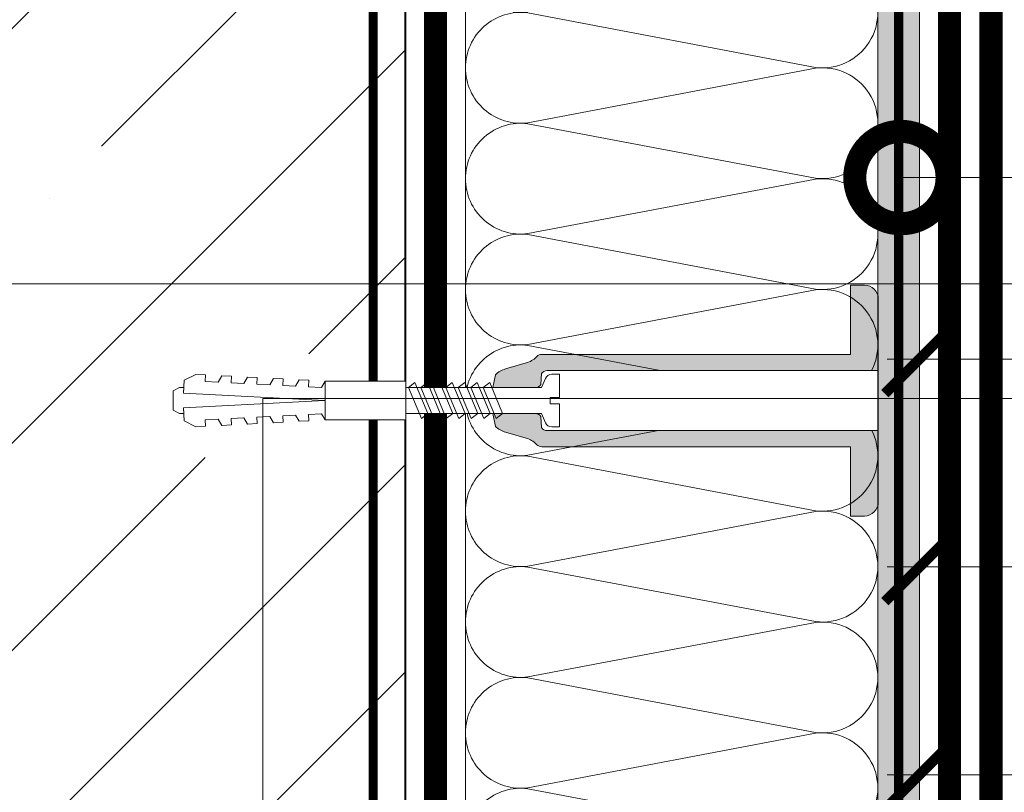
# Model space of a CAD drawing. Units: millimetres. Extents: x -42824 to 121759, y -27140 to 2974.
# Drawn here: x 86451 to 86664, y -4637 to -4470 of the extents above; entities that cross this region are included whole.
import ezdxf
from ezdxf import colors
from ezdxf.entities.mleader import LeaderData, LeaderLine
from ezdxf.math import Vec2, Vec3

# ---------------------------------------------------------------- set-up
doc = ezdxf.new("R2010")
doc.units = ezdxf.units.MM
doc.linetypes.add('Штриховая', pattern=[6, 2, -2, 2])
doc.linetypes.add('штриховая 50', pattern=[1, 0.5, -0.5])
doc.layers.get('0').update_dxf_attribs({"lineweight": 30})
doc.layers.get('DEFPOINTS').update_dxf_attribs({"color": 251, "lineweight": 0})
doc.layers.add('TN-АННОТАЦИИ @ 10', color=7, linetype='Continuous', lineweight=20, true_color=0x000000)
for name, color, linetype, lineweight in [('TN-БЕТОН', 251, 'Continuous', 40), ('TN-ГИДРОИЗОЛЯЦИЯ БИТУМАЯ ВЕРХНЯЯ', 32, 'Continuous', 15), ('TN-ГИДРОИЗОЛЯЦИЯ БИТУМАЯ нижняя', 173, 'Continuous', 15), ('TN-ГРУНТОВКА', 6, 'Continuous', 15), ('TN-КРЕПЕЖ', 7, 'Continuous', 15), ('TN-ПАРОИЗОЛЯЦИЯ', 94, 'Continuous', 15), ('TN-РАЗМЕРЫ', 184, 'Continuous', 15), ('TN-РАЗМЕРЫ @ 10', 184, 'Continuous', 15), ('TN-СТЯЖКА', 252, 'Continuous', 15), ('TN-УТЕПЛИТЕЛЬ КВ', 42, 'Continuous', 15)]:
    doc.layers.add(name, color=color, linetype=linetype, lineweight=lineweight)
doc.styles.add('Arial', font='ariali.ttf')
doc.styles.add('TN-Текст', font='isocpeur.ttf')
doc.styles.add('TN-Текст-Аннотативный', font='isocpeur.ttf')
doc.dimstyles.new('ПТС-Размеры-Аннотативный$0', dxfattribs={"dimtxt": 2.5, "dimasz": 1.5, "dimexe": 0.7, "dimexo": 1, "dimgap": 0.8, "dimtad": 1, "dimdec": 0, "dimzin": 0, "dimdsep": 46, "dimtxsty": 'TN-Текст-Аннотативный', "dimblk": 'ARCHTICK', "dimcen": 2, "dimdle": 0.7, "dimadec": 0, "dimazin": 0, "dimtfac": 1, "dimtdec": 0, "dimtmove": 1, "dimatfit": 3, "dimfxl": 0.7, "dimtfill": 1, "dimtfillclr": 7, "dimtolj": 1, "dimtzin": 0, "dimlwd": -1, "dimlwe": -1, "dimarcsym": 0})

# ---------------------------------------------------------------- blocks, each defined once
blk = doc.blocks.new('*U272')
at = {"ltscale": 100}
for p, q in [((431.9999999980529, 93.30861202630328), (455.9999999980749, 93.30861202630328)), ((455.9999999979451, 93.30861202630328), (479.9999999979671, 93.30861202630328)), ((479.9999999978373, 93.30861202630328), (503.9999999978593, 93.30861202630328)), ((503.9999999977294, 93.30861202630327), (527.9999999977515, 93.30861202630327)), ((527.9999999976217, 93.30861202630327), (551.9999999976437, 93.30861202630327)), ((551.9999999975138, 93.30861202630327), (575.9999999975358, 93.30861202630327)), ((575.999999997406, 93.30861202630327), (599.9999999974281, 93.30861202630327)), ((599.9999999972981, 93.30861202630327), (623.9999999973202, 93.30861202630327)), ((431.9999999980598, 3.999999999998281), (455.9999999980818, 3.999999999998281)), ((455.9999999979519, 3.999999999998279), (479.9999999979739, 3.999999999998279)), ((479.9999999978441, 3.999999999998277), (503.9999999978661, 3.999999999998277)), ((503.9999999977363, 3.999999999998276), (527.9999999977583, 3.999999999998276)), ((527.9999999976285, 3.999999999998274), (551.9999999976505, 3.999999999998274)), ((551.9999999975206, 3.999999999998272), (575.9999999975427, 3.999999999998272)), ((575.9999999974128, 3.999999999998271), (599.9999999974349, 3.999999999998271)), ((599.9999999973049, 3.999999999998269), (623.999999997327, 3.999999999998269))]:
    blk.add_line(p, q, dxfattribs=at)
at = {"lineweight": 9, "ltscale": 100, "transparency": 33554559}
for points in [[(431.9999999980598, 3.999999999998281, 0.4517184411417457), (443.9043687501962, 17.51195390599306), (432.095631245973, 79.79665812026275, -1.135041612653805), (455.9043687501962, 79.79665812029913), (444.0956312459729, 17.51195390603672, 0.4517184411390402), (455.9999999979519, 3.999999999998279, 0.4517184411390404)], [(455.9999999979519, 3.999999999998279, 0.4517184411417457), (467.9043687500883, 17.51195390599306), (456.0956312458651, 79.79665812026275, -1.135041612653805), (479.9043687500884, 79.79665812029913), (468.0956312458651, 17.51195390603672, 0.4517184411390402), (479.9999999978441, 3.999999999998277, 0.4517184411390404)], [(479.9999999978441, 3.999999999998277, 0.4517184411417457), (491.9043687499805, 17.51195390599306), (480.0956312457573, 79.79665812026275, -1.135041612653805), (503.9043687499806, 79.79665812029913), (492.0956312457573, 17.51195390603671, 0.4517184411390402), (503.9999999977363, 3.999999999998276, 0.4517184411390404)], [(503.9999999977363, 3.999999999998276, 0.4517184411417457), (515.9043687498727, 17.51195390599306), (504.0956312456495, 79.79665812026273, -1.135041612653805), (527.9043687498727, 79.79665812029911), (516.0956312456494, 17.51195390603671, 0.4517184411390402), (527.9999999976285, 3.999999999998274, 0.4517184411390404)], [(527.9999999976285, 3.999999999998274, 0.4517184411417457), (539.9043687497649, 17.51195390599306), (528.0956312455417, 79.79665812026273, -1.135041612653805), (551.9043687497649, 79.79665812029911), (540.0956312455417, 17.51195390603671, 0.4517184411390402), (551.9999999975207, 3.999999999998272, 0.4517184411390404)], [(551.9999999975206, 3.999999999998272, 0.4517184411417457), (563.904368749657, 17.51195390599306), (552.0956312454338, 79.79665812026273, -1.135041612653805), (575.904368749657, 79.79665812029911), (564.0956312454338, 17.51195390603671, 0.4517184411390402), (575.9999999974128, 3.999999999998271, 0.4517184411390404)], [(575.9999999974128, 3.999999999998271, 0.4517184411417457), (587.9043687495492, 17.51195390599305), (576.095631245326, 79.79665812026273, -1.135041612653805), (599.9043687495492, 79.79665812029911), (588.095631245326, 17.51195390603671, 0.4517184411390402), (599.999999997305, 3.999999999998269, 0.4517184411390404)], [(599.9999999973049, 3.999999999998269, 0.4517184411417457), (611.9043687494413, 17.51195390599305), (600.0956312452181, 79.79665812026273, -1.135041612653805), (623.9043687494413, 79.79665812029911), (612.0956312452181, 17.51195390603671, 0.4517184411390402), (623.9999999971972, 3.999999999998267, 0.4517184411390404)]]:
    blk.add_lwpolyline(points, format="xyb", dxfattribs=at)
blk = doc.blocks.new('*U251')
at = {"layer": 'TN-БЕТОН', "lineweight": 13}
h = blk.add_hatch(dxfattribs=at)
h.set_pattern_fill('ANSI35', color=256, scale=10)
h.set_pattern_definition([(45, (0, 48.66055838667307), (-44.90128060534577, 44.90128060534577), []), (45, (44.90130000000001, 48.66055838667307), (-44.90128060534577, 44.90128060534577), [79.375, -15.875, 0, -15.875])])
h.paths.add_polyline_path([(0, 0), (200, 0), (199.9999999999999, 748.6605583866731), (-5.684341886080801e-14, 748.6605583866731)])
at = {"layer": 'TN-БЕТОН'}
blk.add_lwpolyline([(0, 0), (200, 0), (199.9999999999999, 748.6605583866731), (-5.684341886080801e-14, 748.6605583866731)], close=True, dxfattribs=at)
blk = doc.blocks.new('_ARCHTICK')
at = {"color": 0, "linetype": 'ByBlock', "ltscale": 10, "const_width": 0.15}
blk.add_lwpolyline([(-0.5, -0.5), (0.5, 0.5)], dxfattribs=at)
blk = doc.blocks.new('*D441')
at = {"layer": 'DEFPOINTS', "color": 0, "transparency": 16777216}
for p in [(86070.008424937, -4359.253880559218), (86334.49849034613, -4359.253880559218), (86646.80710237246, -4888.914421044307)]:
    blk.add_point(p, dxfattribs=at)
at = {"layer": 'TN-РАЗМЕРЫ', "color": 0, "transparency": 16777216}
for p, q in [((86070.008424937, -4895.914421044307), (86070.008424937, -4352.253880559218)), ((86324.49849034613, -4359.253880559218), (86063.008424937, -4359.253880559218)), ((86636.80710237246, -4888.914421044307), (86063.008424937, -4888.914421044307))]:
    blk.add_line(p, q, dxfattribs=at)
at = {"layer": 'TN-РАЗМЕРЫ', "color": 0, "transparency": 16777216, "xscale": 15, "yscale": 15, "zscale": 15}
for p, rotation in [((86070.008424937, -4359.253880559218), 90), ((86070.008424937, -4888.914421044307), 270)]:
    blk.add_blockref('_ARCHTICK', p, dxfattribs=dict(at, rotation=rotation))
at = {"layer": 'TN-РАЗМЕРЫ', "color": 0, "transparency": 16777216, "insert": (86049.50842493698, -4624.084150801787), "char_height": 25, "attachment_point": 5, "rotation": 90, "style": 'TN-Текст-Аннотативный', "bg_fill": 3, "box_fill_scale": 1.1, "bg_fill_color": 256, "bg_fill_true_color": 13158600, "bg_fill_transparency": 0}
blk.add_mtext('\\A1;350...600', dxfattribs=at)
blk = doc.blocks.new('Дюбель')
at = {"color": 7, "lineweight": 0}
blk.add_wipeout([(-48.0651588266287, -2.8000000000029104), (-48.999999999999545, -2.8000000000029104), (-50.39999999999827, -2.1000000000058243), (-50.39999999999918, 2.099999999991269), (-48.999999999999545, 2.8000000000029104), (-48.0651588266287, 2.8000000000029104), (-48.12808034949239, 1.5993858216388652), (-17.609980870576692, 0), (-48.12808034949239, -1.5993858216243062)], dxfattribs=at)
blk.add_wipeout([(-17.500000000000004, 4.19999999999709), (-18.272311013067338, 2.8385538207221614), (-21.068473710380204, 2.9850944982026775), (-20.995203371639946, 4.383175846858649), (-23.09232539462437, 4.493081354958129), (-23.86463640769171, 3.1316351756831864), (-26.66079910500457, 3.2781758531637024), (-26.587528766264313, 4.676257201819681), (-28.68465078924919, 4.786162709919154), (-29.456961802316528, 3.4247165306442113), (-32.2531244996303, 3.5712572081247345), (-32.179854160890045, 4.969338556780713), (-34.2769761838731, 5.079244064880179), (-35.04928719694226, 3.7177978856052505), (-37.845449894253306, 3.8643385630857665), (-37.77217955551305, 5.262419911741745), (-39.869301578497925, 5.372325419841218), (-40.64161259156708, 4.01087924056629), (-43.43777528887904, 4.1574199180467915), (-43.36450495013878, 5.555501266702777), (-45.46162697312366, 5.66540677480225), (-47.98153967201188, 4.395548518950818), (-48.12808034949239, 1.5993858216388546), (-17.609980870576695, 3.552713678800501e-15), (-48.12808034949239, -1.5993858216243098), (-47.98153967201188, -4.395548518936273), (-45.46162697312366, -5.66540677480225), (-43.36450495013878, -5.555501266688221), (-43.43777528887904, -4.157419918032243), (-40.64161259156708, -4.010879240551731), (-39.869301578497925, -5.372325419841218), (-37.77217955551305, -5.262419911727189), (-37.845449894253306, -3.864338563071211), (-35.04928719694226, -3.7177978855906986), (-34.2769761838731, -5.079244064880186), (-32.179854160890045, -4.969338556766157), (-32.2531244996303, -3.571257208110179), (-29.456961802316528, -3.4247165306296665), (-28.68465078924919, -4.786162709919154), (-26.587528766264313, -4.676257201805125), (-26.66079910500457, -3.278175853149154), (-23.86463640769171, -3.1316351756686345), (-23.09232539462437, -4.493081354958122), (-20.995203371639946, -4.383175846844093), (-21.068473710380204, -2.985094498188122), (-18.272311013067338, -2.8385538207076024), (-17.500000000000004, -4.199999999997086)], dxfattribs=at)
blk.add_wipeout([(0, -4.19999999999709), (0, 4.19999999999709), (-17.5, 4.19999999999709), (-17.5, -4.19999999999709)], dxfattribs=at)
at = {"color": 7}
for points in [[(-17.5, 4.19999999999709), (-18.27231101306734, 2.838553820722154), (-21.0684737103802, 2.98509449820267), (-20.99520337163995, 4.383175846858649), (-23.09232539462437, 4.493081354958122), (-23.86463640769171, 3.131635175683186), (-26.66079910500457, 3.278175853163702), (-26.58752876626431, 4.676257201819681), (-28.68465078924919, 4.786162709919154), (-29.45696180231653, 3.424716530644218), (-32.2531244996303, 3.571257208124734), (-32.17985416089005, 4.969338556780713), (-34.2769761838731, 5.079244064880186), (-35.04928719694226, 3.71779788560525), (-37.84544989425331, 3.864338563085767), (-37.77217955551305, 5.262419911741745), (-39.86930157849793, 5.372325419841218), (-40.64161259156708, 4.010879240566283), (-43.43777528887904, 4.157419918046799), (-43.36450495013878, 5.555501266702777), (-45.46162697312366, 5.66540677480225), (-47.98153967201188, 4.395548518950818), (-48.12808034949239, 1.599385821638862), (-17.60998087057669, 0), (-48.12808034949239, -1.59938582162431), (-47.98153967201188, -4.395548518936266), (-45.46162697312366, -5.66540677480225), (-43.36450495013878, -5.555501266688225), (-43.43777528887904, -4.157419918032247), (-40.64161259156708, -4.010879240551731), (-39.86930157849793, -5.372325419841218), (-37.77217955551305, -5.262419911727193), (-37.84544989425331, -3.864338563071215), (-35.04928719694226, -3.717797885590699), (-34.2769761838731, -5.079244064880186), (-32.17985416089005, -4.969338556766161), (-32.2531244996303, -3.571257208110183), (-29.45696180231653, -3.424716530629667), (-28.68465078924919, -4.786162709919154), (-26.58752876626431, -4.676257201805129), (-26.66079910500457, -3.27817585314915), (-23.86463640769171, -3.131635175668634), (-23.09232539462437, -4.493081354958122), (-20.99520337163995, -4.383175846844097), (-21.0684737103802, -2.985094498188118), (-18.27231101306734, -2.838553820707602), (-17.5, -4.19999999999709)], [(-48.0651588266287, -2.80000000000291), (-48.99999999999955, -2.80000000000291), (-50.39999999999827, -2.100000000005821), (-50.39999999999918, 2.099999999991269), (-48.99999999999955, 2.80000000000291), (-48.0651588266287, 2.80000000000291), (-48.12808034949239, 1.599385821638862), (-17.60998087057669, 0), (-48.12808034949239, -1.59938582162431)], [(0, -4.19999999999709), (0, 4.19999999999709), (-17.5, 4.19999999999709), (-17.5, -4.19999999999709), (0, -4.19999999999709)]]:
    blk.add_lwpolyline(points, close=True, dxfattribs=at)
blk = doc.blocks.new('*U30')
at = {"color": 252, "lineweight": 0, "ltscale": 100, "style": 'Arial', "flags": 9}
for tag, p in [('ТИП', (-17.10976838849281, -65.80053440926689)), ('ОПИСАНИЕ', (12.84916778473771, -64.23141256304216))]:
    blk.add_attdef(tag, p, '', height=24.99999999999999, rotation=272.9981700618421, dxfattribs=at)
at = {"color": 251, "lineweight": 0}
blk.add_wipeout([(-64.75971167017715, 3.815974147500261), (-64.16344536863672, -7.568421598326458), (-65.82956602676106, -7.655685922663033), (-66.66722765826826, -7.4514187301570844), (-67.25404707277565, -6.819718588008442), (-68.20978884959503, -4.876376941576094), (-97.54535467148214, -6.412849296189506), (-102.46173862673976, -3.8665107315878484), (-97.83825741618561, -0.8205145438147841), (-68.5026915942232, 0.7159578107515698), (-67.75519015224671, 2.7485081035805985), (-67.23757199390073, 3.43805399543353), (-66.42583232834073, 3.7287098231579696)], dxfattribs=at)
at = {"color": 7}
for points in [[(-94.57911472647896, -0.6498140177743004), (-91.43251013798474, -7.194191724141461), (-90.09196091760094, -6.022471711641542), (-93.23856550609523, 0.5219059947255986)], [(-91.88281047088822, -0.5085930516140751), (-88.73620588239399, -7.052970757981235), (-87.3956566620102, -5.881250745481317), (-90.54226125050448, 0.6631269608858239)], [(-89.18650621529747, -0.3673720854538494), (-86.03990162680324, -6.911749791821009), (-84.69935240641945, -5.740029779321091), (-87.84595699491373, 0.8043479270460496)], [(-86.49020195970672, -0.2261511192936241), (-83.3435973712125, -6.770528825660785), (-82.0030481508287, -5.598808813160867), (-85.14965273932299, 0.9455688932062749)], [(-83.79389770411598, -0.08493015313339836), (-80.64729311562175, -6.629307859500559), (-79.30674389523796, -5.45758784700064), (-82.45334848373224, 1.086789859366501)], [(-81.09759344852523, 0.05629081302682692), (-77.950988860031, -6.488086893340333), (-76.61043963964721, -5.316366880840415), (-79.7570442281415, 1.228010825526726)]]:
    blk.add_lwpolyline(points, close=True, dxfattribs=at)
at = {"color": 7, "xscale": -1, "rotation": 182.9981700618422}
blk.add_blockref('Дюбель', (-97.69180604379945, -3.616681919989452), dxfattribs=at)
at = {"color": 251, "lineweight": 0}
blk.add_wipeout([(-69.85361556048379, 0.6452021505443428), (-68.64218495993883, 1.3775169852020568), (-68.65658637679186, 3.744103691512502), (-68.14269050134698, 4.262153240050935), (-67.44515577625947, 4.476418526173399), (4.153864026001855, 8.226471114473403), (4.733953705456173, -4.760964966718226), (-66.76520297622875, -8.50578714889315), (-67.48130439851994, -8.365562120697017), (-68.04650654178329, -7.904031143632016), (-68.27940925028796, -5.548888607058501), (-68.84461139355466, -5.0873576299908745), (-69.56071281585261, -4.947132601783978), (-68.20978884959507, -4.876376941576085), (-67.25404707277569, -6.819718588008399), (-66.66722765826825, -7.451418730157069), (-65.82956602676722, -7.6556859226633405), (-64.16344536863666, -7.568421598326426), (-64.42496567631595, -2.5752655694533773), (-66.42222808786462, -2.6798736925350246), (-66.49545377400287, -1.2817900044229806), (-64.49819136248539, -1.177181881342967), (-64.75971167017711, 3.815974147500286), (-66.42583232832885, 3.7287098231622635), (-67.23757199390067, 3.4380539954335636), (-67.75519015224666, 2.748508103580635), (-68.50269159422322, 0.715957810751584)], dxfattribs=at)
h = blk.add_hatch(color=1)
h.dxf.hatch_style = 1
edge = h.paths.add_edge_path()
edge.add_line((4.054000905425401, 8.22124070834833), (-67.44515577625944, 4.476418526173396))
edge.add_arc((-67.36669968394693, 2.978471717518482), 1.499999999993464, 92.99817006190382, 149.3081025359494)
edge.add_line((-68.65658637679184, 3.744103691512526), (-68.64218495993887, 1.377516985202071))
edge.add_arc((-69.93207165279499, 2.143148959207188), 1.500000000008753, 272.9981700617542, 329.30810253580427, ccw=False)
edge.add_line((-69.8536155604856, 0.6452021505368029), (-79.03825081514509, 0.1641499614884765))
edge.add_line((-79.03825081514509, 0.1641499614884765), (-78.6008055672473, 2.974728369559337))
edge.add_arc((-74.88518829671132, -0.371043334986255), 5.000000000004321, 108.9435659627687, 137.9981700618334, ccw=False)
edge.add_line((-76.50837179138418, 4.358150607184529), (-72.07347595966206, 5.88032326550205))
edge.add_arc((-73.69665945433248, 10.60951720766945), 5.000000000000327, 288.9435659627548, 317.9981700618443)
edge.add_line((-69.98104218379882, 7.263745503127235), (-69.84428720549002, 7.415617538671643))
edge.add_arc((-68.72960202433164, 6.411886027309086), 1.499999999998751, 92.99817006173942, 137.9981700618034, ccw=False)
edge.add_line((-68.80805811664013, 7.909832835969506), (-2.02098742403615, 11.40785596546769))
edge.add_line((-2.020987424036153, 11.40785596546769), (-2.805548347148517, 26.38732405208295))
edge.add_line((-2.805548347148517, 26.38732405208295), (0.1903452701745376, 26.54423623670542))
edge.add_arc((0.3472574547970093, 23.54834261938237), 2.999999999999996, 2.9981700618420746, 92.99817006184219, ccw=False)
edge.add_line((3.343151072120059, 23.70525480400484), (5.644529779909063, -20.23451825006697))
edge.add_arc((2.648636162589836, -20.39143043469288), 2.999999999996359, -87.00182993808852, 2.9981700619114804, ccw=False)
edge.add_line((2.805548347215748, -23.38732405201211), (-0.190345270107303, -23.54423623663458))
edge.add_line((-0.190345270107303, -23.54423623663458), (-0.9749061932269354, -8.564768150019702))
edge.add_line((-0.9749061932269354, -8.564768150019702), (-67.7619768858309, -12.06279127951789))
edge.add_arc((-67.84043297814068, -10.56484447086629), 1.499999999990016, 227.9981700617424, 272.9981700618064, ccw=False)
edge.add_line((-68.84416448949858, -11.67952965201711), (-68.99603652504294, -11.54277467370826))
edge.add_arc((-72.34180822958538, -15.25839194424158), 5.000000000000233, 47.99817006183977, 77.05277416092929)
edge.add_line((-71.22154081221885, -10.38550769427327), (-75.7911850926026, -9.334954606270667))
edge.add_arc((-74.67091767523405, -4.462070356298577), 5.000000000004366, 227.9981700618518, 257.0527741609164, ccw=False)
edge.add_line((-78.01668937977848, -8.17768762683567), (-78.74534807051677, -5.428184790842795))
edge.add_line((-78.74534807051677, -5.428184790842795), (-69.56071281584997, -4.947132601794094))
edge.add_arc((-69.48225672353993, -6.445079410457693), 1.500000000002006, 36.68823758774198, 92.99817006179222, ccw=False)
edge.add_line((-68.27940925028793, -5.548888607058507), (-68.04650654178329, -7.904031143631999))
edge.add_arc((-66.84365906853799, -7.007840340238059), 1.499999999993492, 216.6882375877344, 272.9981700617799)
edge.add_line((-66.76520297622872, -8.505787148893166), (4.733953705456116, -4.760964966718232))
edge.add_line((4.733953705456114, -4.760964966718232), (4.054000905425401, 8.22124070834833))
at = {"color": 1}
blk.add_lwpolyline([(4.054000905425401, 8.22124070834833), (-67.44515577625944, 4.476418526173396, 0.2507648909334279), (-68.65658637679184, 3.744103691512526), (-68.64218495993887, 1.377516985202071, -0.2507648909334494), (-69.8536155604856, 0.6452021505368029), (-79.03825081514509, 0.1641499614884765), (-78.6008055672473, 2.974728369559337, -0.1274581865797317), (-76.50837179138418, 4.358150607184529), (-72.07347595966206, 5.88032326550205, 0.1274581865798418), (-69.98104218379882, 7.263745503127235), (-69.84428720549002, 7.415617538671643, -0.198912367379948), (-68.80805811664013, 7.909832835969506), (-2.020987424036153, 11.40785596546769), (-2.805548347148517, 26.38732405208295), (0.1903452701745374, 26.54423623670542, -0.414213562373095), (3.343151072120059, 23.70525480400484), (5.644529779909063, -20.23451825006697, -0.414213562373095), (2.805548347215748, -23.38732405201211), (-0.190345270107303, -23.54423623663458), (-0.9749061932269354, -8.564768150019702), (-67.7619768858309, -12.06279127951789, -0.198912367379948), (-68.84416448949858, -11.67952965201711), (-68.99603652504294, -11.54277467370826, 0.1274581865798418), (-71.22154081221885, -10.38550769427327), (-75.7911850926026, -9.334954606270667, -0.1274581865797317), (-78.01668937977848, -8.17768762683567), (-78.74534807051677, -5.428184790842795), (-69.56071281584997, -4.947132601794094, -0.2507648909334494), (-68.27940925028793, -5.548888607058507), (-68.04650654178329, -7.904031143631999, 0.2507648909334279), (-66.76520297622872, -8.505787148893166), (4.733953705456114, -4.760964966718232)], format="xyb", close=True, dxfattribs=at)
at = {"color": 7}
blk.add_lwpolyline([(-97.54535467148209, -6.412849296189473), (-68.20978884959501, -4.876376941576047), (-67.25404707277565, -6.819718588008384, 0.3000622232486483), (-65.82956602676111, -7.655685922663003), (-64.16344536861182, -7.568421598325105), (-64.42496567631596, -2.575265569453352), (-66.42222808786485, -2.679873692531374), (-66.49545377402319, -1.281790004424032), (-64.49819136247297, -1.177181881371443), (-64.7597116701771, 3.815974147500293), (-66.42583232834068, 3.728709823158006, 0.3000622232492791), (-67.75519015224938, 2.748508103573259), (-68.5026915942232, 0.7159578107515987), (-97.83825741618553, -0.8205145438147996)], format="xyb", dxfattribs=at)
blk.add_lwpolyline([(-97.27541898206971, -0.7910349839345256), (-94.12881439357548, -7.335412690301686), (-92.78826517319169, -6.163692677801768), (-95.93486976168597, 0.3806850285653733)], close=True, dxfattribs=at)
blk = doc.blocks.new('*D386')
at = {"layer": 'DEFPOINTS', "color": 0, "transparency": 16777216}
for p in [(86811.62659334546, -4633.635142409171), (86645.80869009794, -4837.957592212232), (86811.62659334546, -4886.414421044298)]:
    blk.add_point(p, dxfattribs=at)
at = {"layer": 'TN-РАЗМЕРЫ', "color": 0, "transparency": 16777216}
for p, q in [((86811.62659334546, -4876.414421044298), (86811.62659334546, -4626.635142409171)), ((86638.80869009794, -4633.635142409171), (86818.62659334546, -4633.635142409171))]:
    blk.add_line(p, q, dxfattribs=at)
at = {"layer": 'TN-РАЗМЕРЫ', "color": 0, "transparency": 16777216, "xscale": 15, "yscale": 15, "zscale": 15, "rotation": 180}
blk.add_blockref('_ARCHTICK', (86645.80869009794, -4633.635142409171), dxfattribs=at)
at = {"layer": 'TN-РАЗМЕРЫ', "color": 0, "transparency": 16777216, "xscale": 15, "yscale": 15, "zscale": 15}
blk.add_blockref('_ARCHTICK', (86811.62659334546, -4633.635142409171), dxfattribs=at)
at = {"layer": 'TN-РАЗМЕРЫ', "color": 0, "transparency": 16777216, "insert": (86728.7176417217, -4613.135142409171), "char_height": 25, "attachment_point": 5, "style": 'TN-Текст-Аннотативный', "bg_fill": 3, "box_fill_scale": 1.1, "bg_fill_color": 256, "bg_fill_true_color": 13158600, "bg_fill_transparency": 0}
blk.add_mtext('\\A1;150', dxfattribs=at)
blk = doc.blocks.new('*D387')
at = {"layer": 'DEFPOINTS', "color": 0, "transparency": 16777216}
for p in [(86876.76755353606, -4588.635142409171), (86645.80869009794, -4837.957592212232), (86876.76755353606, -4877.414421044298)]:
    blk.add_point(p, dxfattribs=at)
at = {"layer": 'TN-РАЗМЕРЫ', "color": 0, "transparency": 16777216}
for p, q in [((86876.76755353606, -4867.414421044298), (86876.76755353606, -4581.635142409171)), ((86638.80869009794, -4588.635142409171), (86883.76755353606, -4588.635142409171))]:
    blk.add_line(p, q, dxfattribs=at)
at = {"layer": 'TN-РАЗМЕРЫ', "color": 0, "transparency": 16777216, "xscale": 15, "yscale": 15, "zscale": 15, "rotation": 180}
blk.add_blockref('_ARCHTICK', (86645.80869009794, -4588.635142409171), dxfattribs=at)
at = {"layer": 'TN-РАЗМЕРЫ', "color": 0, "transparency": 16777216, "xscale": 15, "yscale": 15, "zscale": 15}
blk.add_blockref('_ARCHTICK', (86876.76755353606, -4588.635142409171), dxfattribs=at)
at = {"layer": 'TN-РАЗМЕРЫ', "color": 0, "transparency": 16777216, "insert": (86761.288121817, -4568.135142409171), "char_height": 25, "attachment_point": 5, "style": 'TN-Текст-Аннотативный', "bg_fill": 3, "box_fill_scale": 1.1, "bg_fill_color": 256, "bg_fill_true_color": 13158600, "bg_fill_transparency": 0}
blk.add_mtext('\\A1;200', dxfattribs=at)
blk = doc.blocks.new('*D389')
at = {"layer": 'DEFPOINTS', "color": 0, "transparency": 16777216}
for p in [(86927.31478675237, -4543.635142409171), (86927.31478675237, -4771.457592212225), (86645.80869009794, -4792.957592212232)]:
    blk.add_point(p, dxfattribs=at)
at = {"layer": 'TN-РАЗМЕРЫ', "color": 0, "transparency": 16777216}
for p, q in [((86927.31478675237, -4761.457592212225), (86927.31478675237, -4536.635142409171)), ((86638.80869009794, -4543.635142409171), (86934.31478675237, -4543.635142409171))]:
    blk.add_line(p, q, dxfattribs=at)
at = {"layer": 'TN-РАЗМЕРЫ', "color": 0, "transparency": 16777216, "xscale": 15, "yscale": 15, "zscale": 15, "rotation": 180}
blk.add_blockref('_ARCHTICK', (86645.80869009794, -4543.635142409171), dxfattribs=at)
at = {"layer": 'TN-РАЗМЕРЫ', "color": 0, "transparency": 16777216, "xscale": 15, "yscale": 15, "zscale": 15}
blk.add_blockref('_ARCHTICK', (86927.31478675237, -4543.635142409171), dxfattribs=at)
at = {"layer": 'TN-РАЗМЕРЫ', "color": 0, "transparency": 16777216, "insert": (86786.56173842515, -4523.135142409171), "char_height": 25, "attachment_point": 5, "style": 'TN-Текст-Аннотативный', "bg_fill": 3, "box_fill_scale": 1.1, "bg_fill_color": 256, "bg_fill_true_color": 13158600, "bg_fill_transparency": 0}
blk.add_mtext('\\A1;250', dxfattribs=at)
blk = doc.blocks.new('_DotSmall')
at = {"color": 0, "linetype": 'ByBlock', "const_width": 0.5}
blk.add_lwpolyline([(-0.0625, 0, 1), (0.0625, 0, 1)], format="xyb", close=True, dxfattribs=at)

msp = doc.modelspace()

# ---------------------------------------------------------------- hatches: boundary and pattern name
at = {"layer": 'TN-СТЯЖКА'}
h = msp.add_hatch(dxfattribs=at)
h.set_pattern_fill('ANSI36', color=256)
h.set_pattern_definition([(45, (50934.94040952297, -664.326885793148), (1.683798022700467, 6.173926083235044), [7.9375, -1.5875, 0, -1.5875])])
h.paths.add_polyline_path([(86645.80869009794, -5094.914438945759), (86636.80710237243, -5094.914438945759), (86636.80710237243, -4355.253880559166), (86645.80869009794, -4355.253880559166)])

# ---------------------------------------------------------------- linework, layer by layer
at = {"layer": 'TN-ГИДРОИЗОЛЯЦИЯ БИТУМАЯ ВЕРХНЯЯ', "linetype": 'штриховая 50', "ltscale": 10, "const_width": 5, "flags": 128}
msp.add_lwpolyline([(86876.76755353606, -4877.414421044298), (86827.55903558129, -4877.414421044298), (86817.75767365932, -4868.394038464402), (86774.52458834043, -4868.413994316216), (86764.98429041587, -4859.414421044302), (86670.30869009794, -4859.414421044302), (86670.30869009794, -4789.767085655797), (86661.30869009795, -4780.662793205499), (86661.30869009794, -4648.091971241273), (86661.30869009794, -4637.017577352818), (86661.30869009794, -4348.581856300411)], dxfattribs=at)
at = {"layer": 'TN-ГИДРОИЗОЛЯЦИЯ БИТУМАЯ нижняя', "linetype": 'штриховая 50', "ltscale": 10, "const_width": 5, "flags": 128}
msp.add_lwpolyline([(86811.62659334546, -4886.414421044298), (86767.37385025466, -4886.414421044298), (86757.83372184946, -4877.414421044302), (86661.30869009795, -4877.414421044302), (86661.30869009795, -4793.464673575993), (86652.30869009794, -4784.360381125706), (86652.30869009798, -4353.656712633664)], dxfattribs=at)
at = {"layer": 'TN-ГРУНТОВКА', "linetype": 'Штриховая', "ltscale": 0.5}
msp.add_lwpolyline([(87436.47472449116, -4909.913855431708, 2, 2, 0), (86641.30801426746, -4909.914420215152, 2, 2, 0), (86641.30789623519, -4743.735086166268, 2, 2, 0), (86641.30789623519, -4355.253880559166, 2, 2, 0), (86633.82722993371, -4347.8366801151, 2, 2, 0), (86334.49849034604, -4324.303980194921, 0, 0, 0)], format="xyseb", dxfattribs=at)
at = {"layer": 'TN-ГРУНТОВКА', "linetype": 'Штриховая', "ltscale": 0.5, "const_width": 2}
msp.add_lwpolyline([(86527.4984903461, -4359.253880559217), (86527.4984903461, -5107.914438945904)], dxfattribs=at)
at = {"layer": 'TN-ПАРОИЗОЛЯЦИЯ', "linetype": 'штриховая 50', "ltscale": 10, "const_width": 5}
msp.add_lwpolyline([(86660.57545199647, -5092.414438945759), (86540.9984903461, -5092.414438945759), (86540.99849034619, -4359.253880559217)], dxfattribs=at)
at = {"layer": 'TN-СТЯЖКА'}
msp.add_lwpolyline([(86645.80869009794, -5094.914438945759), (86636.80710237243, -5094.914438945759), (86636.80710237243, -4355.253880559166), (86645.80869009794, -4355.253880559166)], close=True, dxfattribs=at)

# ---------------------------------------------------------------- block references
msp.add_blockref('*U251', (86334.4984903461, -5107.91443894589))
at = {"layer": 'TN-УТЕПЛИТЕЛЬ КВ', "ltscale": 100, "xscale": -1, "rotation": 270}
msp.add_blockref('*U272', (86543.49849034613, -5080.55746134741), dxfattribs=at)

# ---------------------------------------------------------------- next in the draw order: dimensions: what is measured, and where the dimension line sits
at = {"layer": 'TN-РАЗМЕРЫ @ 10'}
dim = msp.add_linear_dim(base=(86070.008424937, -4359.253880559218), p1=(86646.80710237243, -4888.914421044306), p2=(86334.4984903461, -4359.253880559217), angle=90, text='350...600', dimstyle='ПТС-Размеры-Аннотативный$0', override={"dimscale": 10, "dimtix": 0, "dimtofl": 1, "dimtmove": 1, "dimatfit": 1}, dxfattribs=at)
dim.commit()
dim.dimension.update_dxf_attribs({"geometry": '*D441', "text_midpoint": (86049.50842493698, -4624.084150801787)})

# ---------------------------------------------------------------- next in the draw order: dimensions: what is measured, and where the dimension line sits
dim = msp.add_linear_dim(base=(86811.62659334546, -4633.635142409171), p1=(86645.80869009794, -4837.957592212232), p2=(86811.62659334546, -4886.414421044298), text='150', dimstyle='ПТС-Размеры-Аннотативный$0', override={"dimscale": 10, "dimse1": 1, "dimtix": 0, "dimtofl": 1, "dimtmove": 1, "dimatfit": 1}, dxfattribs=at)
dim.commit()
dim.dimension.update_dxf_attribs({"geometry": '*D386', "text_midpoint": (86728.7176417217, -4613.135142409171)})

# ---------------------------------------------------------------- next in the draw order: dimensions: what is measured, and where the dimension line sits
dim = msp.add_linear_dim(base=(86876.76755353606, -4588.635142409171), p1=(86645.80869009794, -4837.957592212232), p2=(86876.76755353606, -4877.414421044298), text='200', dimstyle='ПТС-Размеры-Аннотативный$0', override={"dimscale": 10, "dimse1": 1, "dimtix": 0, "dimtofl": 1, "dimtmove": 1, "dimatfit": 1}, dxfattribs=at)
dim.commit()
dim.dimension.update_dxf_attribs({"geometry": '*D387', "text_midpoint": (86761.288121817, -4568.135142409171)})

# ---------------------------------------------------------------- next in the draw order: dimensions: what is measured, and where the dimension line sits
dim = msp.add_linear_dim(base=(86927.31478675237, -4543.635142409171), p1=(86645.80869009794, -4792.957592212232), p2=(86927.31478675237, -4771.457592212225), text='250', dimstyle='ПТС-Размеры-Аннотативный$0', override={"dimscale": 10, "dimse1": 1, "dimtix": 0, "dimtofl": 1, "dimtmove": 1, "dimatfit": 1}, dxfattribs=at)
dim.commit()
dim.dimension.update_dxf_attribs({"geometry": '*D389', "text_midpoint": (86786.56173842515, -4523.135142409171)})

# ---------------------------------------------------------------- next in the draw order: block references
at = {"layer": 'TN-КРЕПЕЖ', "ltscale": 100, "rotation": 357.0018299381586}
msp.add_blockref('*U30', (86632.32864628009, -4554.106772909735), dxfattribs=at)

# ---------------------------------------------------------------- next in the draw order: leaders
at = {"layer": 'TN-АННОТАЦИИ @ 10'}
ml = msp.add_multileader_mtext('Standard', dxfattribs=at)
ml.set_content('12', color=256, style='TN-Текст')
ml.set_leader_properties(color=256, linetype='ByLayer', lineweight=-1)
ml.set_arrow_properties(name='DOTSMALL')
ml.build(insert=Vec2(0, 0))
ml.multileader.update_dxf_attribs({"text_left_attachment_type": 6, "text_right_attachment_type": 6, "dogleg_length": 100, "arrow_head_size": 40, "scale": 10})
ctx = ml.context
ctx.base_point, ctx.scale, ctx.char_height, ctx.arrow_head_size, ctx.landing_gap_size, ctx.plane_origin = Vec3(87044.9040487918, -4504.318169149542), 10, 25, 40, 0, Vec3(85037.25868646931, -4961.000678220896)
ctx.left_attachment, ctx.right_attachment, ctx.text_align_type = 6, 6, 1
notes = []
notes.append((ctx, [(1, (1, 1, 0), (87036.72472969734, -4504.318169149542), (1, 0), 8.179319094457314, [(0, [(86641.80710237243, -4504.318169149542)], 0, [])])]))
ctx.mtext.insert, ctx.mtext.alignment, ctx.mtext.line_spacing_style, ctx.mtext.flow_direction = Vec3(87057.4040487918, -4474.318169149542), 2, 2, 5
for ctx, leaders in notes:
    for number, flags, end, landing, length, lines in leaders:
        leader = LeaderData()
        leader.index, (leader.has_last_leader_line, leader.has_dogleg_vector, leader.attachment_direction) = number, flags
        leader.last_leader_point, leader.dogleg_vector, leader.dogleg_length = Vec3(end), Vec3(landing), length
        for number, points, colour, breaks in lines:
            line = LeaderLine()
            line.index, line.vertices, line.color, line.breaks = number, Vec3.list(points), colors.encode_raw_color(colour), breaks
            leader.lines.append(line)
        ctx.leaders.append(leader)

# ---------------------------------------------------------------- next in the draw order: leaders
ml = msp.add_multileader_mtext('Standard', dxfattribs=at)
ml.set_content(' {\\A1;\\C7;Геотекстильное полотно ТЕХНОНИКОЛЬ^J ГЕО Фундамент 300 г/м\\H0.7x;\\S2^ ;}', color=256, style='TN-Текст')
ml.set_leader_properties(color=256, linetype='ByLayer', lineweight=-1)
ml.set_arrow_properties(name='DOTSMALL')
ml.build(insert=Vec2(0, 0))
ml.multileader.update_dxf_attribs({"text_left_attachment_type": 6, "text_right_attachment_type": 6, "dogleg_length": 100, "arrow_head_size": 50, "scale": 10})
ctx = ml.context
ctx.base_point, ctx.scale, ctx.char_height, ctx.arrow_head_size, ctx.landing_gap_size, ctx.plane_origin = Vec3(87123.62757690667, -4169.413314649514), 10, 25, 50, 0, Vec3(85012.92800781992, -5506.81503000099)
ctx.left_attachment, ctx.right_attachment = 6, 6
notes = []
notes.append((ctx, [(1, (1, 1, 0), (87115.44825781221, -4169.413314649514), (1, 0), 8.179319094457314, [(1, [(87115.44825781228, -4877.914421044296)], 0, [])])]))
ctx.mtext.insert, ctx.mtext.line_spacing_style, ctx.mtext.flow_direction = Vec3(87123.62757690667, -4136.913314649514), 2, 5
ml = msp.add_multileader_mtext('Standard', dxfattribs=at)
ml.set_content('18', color=256, style='TN-Текст')
ml.set_leader_properties(color=256, linetype='ByLayer', lineweight=-1)
ml.set_arrow_properties(name='DOTSMALL')
ml.build(insert=Vec2(0, 0))
ml.multileader.update_dxf_attribs({"text_left_attachment_type": 6, "text_right_attachment_type": 6, "dogleg_length": 100, "arrow_head_size": 40, "scale": 10})
ctx = ml.context
ctx.base_point, ctx.scale, ctx.char_height, ctx.arrow_head_size, ctx.landing_gap_size, ctx.plane_origin = Vec3(86148.05409132363, -4527.318934474985), 10, 25, 40, 0, Vec3(84963.72786509772, -5042.74514197973)
ctx.left_attachment, ctx.right_attachment, ctx.text_align_type = 6, 6, 1
notes.append((ctx, [(0, (1, 1, 0), (86181.23341041809, -4527.318934474985), (-1, 0), 8.179319094457314, [(0, [(86681.13427683657, -4527.318934474985)], 0, [])])]))
ctx.mtext.insert, ctx.mtext.alignment, ctx.mtext.line_spacing_style, ctx.mtext.flow_direction = Vec3(86160.55409132363, -4497.318934474985), 2, 2, 5
ml = msp.add_multileader_mtext('Standard', dxfattribs=at)
ml.set_content('14/15/16', color=256, style='TN-Текст')
ml.set_leader_properties(color=256, linetype='ByLayer', lineweight=-1)
ml.set_arrow_properties(name='DOTSMALL')
ml.build(insert=Vec2(0, 0))
ml.multileader.update_dxf_attribs({"text_left_attachment_type": 6, "text_right_attachment_type": 6, "dogleg_length": 100, "arrow_head_size": 40, "scale": 10})
ctx = ml.context
ctx.base_point, ctx.scale, ctx.char_height, ctx.arrow_head_size, ctx.landing_gap_size, ctx.plane_origin = Vec3(86947.37408184775, -4552.145423290652), 10, 25, 40, 0, Vec3(88283.04809449069, -6244.844191935969)
ctx.left_attachment, ctx.right_attachment, ctx.text_align_type = 6, 6, 1
notes.append((ctx, [(0, (1, 1, 0), (86939.1947627533, -4552.145423290652), (1, 0), 8.179319094457314, [(2, [(86503.65637914416, -4861.08907612131), (86503.58538865653, -4552.145423290652), (86503.58538865653, -4552.145423290652)], 0, [])])]))
ctx.mtext.insert, ctx.mtext.alignment, ctx.mtext.line_spacing_style, ctx.mtext.flow_direction = Vec3(87008.62408184775, -4522.145423290652), 2, 2, 5
for ctx, leaders in notes:
    for number, flags, end, landing, length, lines in leaders:
        leader = LeaderData()
        leader.index, (leader.has_last_leader_line, leader.has_dogleg_vector, leader.attachment_direction) = number, flags
        leader.last_leader_point, leader.dogleg_vector, leader.dogleg_length = Vec3(end), Vec3(landing), length
        for number, points, colour, breaks in lines:
            line = LeaderLine()
            line.index, line.vertices, line.color, line.breaks = number, Vec3.list(points), colors.encode_raw_color(colour), breaks
            leader.lines.append(line)
        ctx.leaders.append(leader)

doc.saveas('drawing.dxf')
